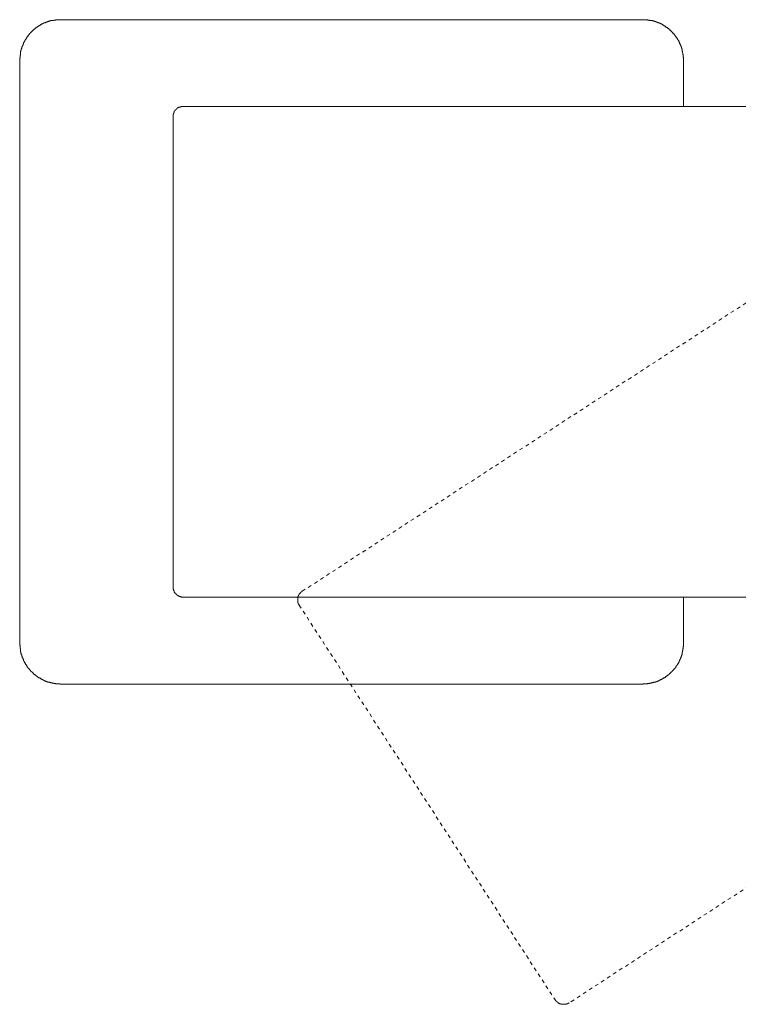
# Model space of a CAD drawing. Units: inches. Extents: x -520 to 659, y -633 to 206.
# Drawn here: x -288 to -217, y -512 to -415 of the extents above; entities that cross this region are included whole.
import ezdxf

# ---------------------------------------------------------------- set-up
doc = ezdxf.new("R2010")
doc.units = ezdxf.units.IN
doc.header["$MEASUREMENT"] = 0
for name, pattern in [('AI-Linetype-30', [0.705556, 0.352778, -0.352778]), ('AI-Linetype-31', [0.705556, 0.352778, -0.352778]), ('AI-Linetype-32', [0.705556, 0.352778, -0.352778])]:
    doc.linetypes.add(name, pattern=pattern)
doc.layers.add('图层 1', color=7, linetype='Continuous')

msp = doc.modelspace()

# ---------------------------------------------------------------- linework, layer by layer
at = {"layer": '图层 1', "color": 7, "lineweight": 9}
for points in [[(-283.695, -415.047), (-283.724, -415.047), (-283.749, -415.047), (-283.783, -415.047), (-283.812, -415.047), (-283.837, -415.047), (-283.866, -415.047), (-283.9, -415.047), (-283.925, -415.047), (-283.959, -415.047), (-283.988, -415.047), (-284.017, -415.047), (-284.047, -415.047), (-284.076, -415.047), (-284.105, -415.047), (-284.135, -415.047), (-284.164, -415.047), (-284.193, -415.082), (-284.228, -415.082), (-284.252, -415.082), (-284.281, -415.082), (-284.315, -415.082), (-284.34, -415.082), (-284.369, -415.082), (-284.369, -415.111), (-284.408, -415.111), (-284.433, -415.111), (-284.462, -415.111), (-284.491, -415.111), (-284.526, -415.135), (-284.555, -415.135), (-284.579, -415.135), (-284.609, -415.135), (-284.643, -415.135), (-284.667, -415.165), (-284.702, -415.165), (-284.731, -415.165), (-284.76, -415.165), (-284.789, -415.194), (-284.819, -415.194), (-284.848, -415.194), (-284.877, -415.223), (-284.907, -415.223), (-284.936, -415.223), (-284.965, -415.223), (-284.965, -415.253), (-284.995, -415.253), (-285.024, -415.253), (-285.053, -415.282), (-285.083, -415.282), (-285.117, -415.282), (-285.146, -415.316), (-285.171, -415.316), (-285.21, -415.345), (-285.239, -415.345), (-285.263, -415.345), (-285.298, -415.37), (-285.322, -415.37), (-285.351, -415.399), (-285.386, -415.399), (-285.41, -415.433), (-285.444, -415.433), (-285.474, -415.463), (-285.503, -415.463), (-285.532, -415.463), (-285.532, -415.492), (-285.562, -415.492), (-285.591, -415.526), (-285.62, -415.526), (-285.65, -415.551), (-285.679, -415.551), (-285.708, -415.58), (-285.737, -415.614), (-285.767, -415.614), (-285.796, -415.643), (-285.825, -415.643), (-285.855, -415.673), (-285.889, -415.673), (-285.889, -415.702), (-285.913, -415.702), (-285.948, -415.731), (-285.982, -415.766), (-286.006, -415.766), (-286.006, -415.79), (-286.04, -415.79), (-286.07, -415.819), (-286.094, -415.819), (-286.124, -415.849), (-286.124, -415.878), (-286.153, -415.878), (-286.187, -415.907), (-286.216, -415.907), (-286.216, -415.937), (-286.246, -415.961), (-286.275, -415.961), (-286.304, -416), (-286.304, -416.025), (-286.334, -416.025), (-286.363, -416.049), (-286.397, -416.083), (-286.422, -416.113), (-286.451, -416.142), (-286.48, -416.142), (-286.48, -416.176), (-286.51, -416.205), (-286.539, -416.205), (-286.539, -416.23), (-286.568, -416.264), (-286.598, -416.289), (-286.632, -416.323), (-286.656, -416.357), (-286.685, -416.381), (-286.725, -416.416), (-286.725, -416.44), (-286.749, -416.44), (-286.778, -416.469), (-286.778, -416.504), (-286.808, -416.533), (-286.837, -416.562), (-286.871, -416.596), (-286.871, -416.621), (-286.9, -416.655), (-286.925, -416.679), (-286.959, -416.714), (-286.959, -416.738), (-286.988, -416.767), (-287.018, -416.797), (-287.018, -416.831), (-287.047, -416.855), (-287.047, -416.885), (-287.076, -416.885), (-287.076, -416.914), (-287.106, -416.948), (-287.135, -416.978), (-287.135, -417.007), (-287.164, -417.036), (-287.164, -417.07), (-287.194, -417.095), (-287.194, -417.124), (-287.223, -417.158), (-287.223, -417.188), (-287.252, -417.217), (-287.252, -417.246), (-287.282, -417.246), (-287.282, -417.28), (-287.316, -417.31), (-287.316, -417.334), (-287.316, -417.368), (-287.34, -417.398), (-287.34, -417.422), (-287.37, -417.461), (-287.37, -417.481), (-287.37, -417.51), (-287.404, -417.51), (-287.404, -417.535), (-287.404, -417.564), (-287.428, -417.598), (-287.428, -417.627), (-287.462, -417.657), (-287.462, -417.691), (-287.462, -417.72), (-287.487, -417.75), (-287.487, -417.774), (-287.487, -417.803), (-287.487, -417.838), (-287.521, -417.872), (-287.521, -417.896), (-287.55, -417.93), (-287.55, -417.96), (-287.55, -417.984), (-287.55, -418.018), (-287.585, -418.043), (-287.585, -418.077), (-287.585, -418.111), (-287.585, -418.141), (-287.609, -418.17), (-287.609, -418.194), (-287.609, -418.219), (-287.609, -418.253), (-287.609, -418.277), (-287.609, -418.312), (-287.638, -418.346), (-287.638, -418.375), (-287.638, -418.404), (-287.638, -418.429), (-287.638, -418.458), (-287.638, -418.492), (-287.668, -418.522), (-287.668, -418.551), (-287.668, -418.585), (-287.668, -418.615), (-287.668, -418.644), (-287.668, -418.673), (-287.668, -418.698), (-287.668, -418.732), (-287.668, -418.761), (-287.668, -418.795), (-287.702, -418.825), (-287.702, -418.849), (-287.702, -418.883), (-287.702, -418.913), (-287.702, -418.942), (-287.702, -418.966), (-287.702, -418.996), (-287.702, -419.03)], [(-283.695, -415.047), (-226.664, -415.047)], [(-222.657, -419.03), (-222.657, -418.996), (-222.657, -418.966), (-222.657, -418.942), (-222.657, -418.913), (-222.657, -418.883), (-222.657, -418.849), (-222.657, -418.825), (-222.657, -418.795), (-222.657, -418.761), (-222.686, -418.732), (-222.686, -418.698), (-222.686, -418.673), (-222.686, -418.644), (-222.686, -418.615), (-222.686, -418.585), (-222.686, -418.551), (-222.686, -418.522), (-222.686, -418.492), (-222.72, -418.458), (-222.72, -418.429), (-222.72, -418.404), (-222.72, -418.375), (-222.72, -418.346), (-222.72, -418.312), (-222.745, -418.277), (-222.745, -418.253), (-222.745, -418.219), (-222.745, -418.194), (-222.745, -418.17), (-222.779, -418.141), (-222.779, -418.111), (-222.779, -418.077), (-222.779, -418.043), (-222.779, -418.018), (-222.808, -417.984), (-222.808, -417.96), (-222.808, -417.93), (-222.838, -417.896), (-222.838, -417.872), (-222.838, -417.838), (-222.867, -417.803), (-222.867, -417.774), (-222.867, -417.75), (-222.896, -417.72), (-222.896, -417.691), (-222.896, -417.657), (-222.926, -417.627), (-222.926, -417.598), (-222.926, -417.564), (-222.955, -417.535), (-222.955, -417.51), (-222.984, -417.481), (-222.984, -417.461), (-223.014, -417.422), (-223.014, -417.398), (-223.014, -417.368), (-223.043, -417.334), (-223.043, -417.31), (-223.072, -417.28), (-223.072, -417.246), (-223.102, -417.246), (-223.102, -417.217), (-223.102, -417.188), (-223.131, -417.158), (-223.131, -417.124), (-223.16, -417.095), (-223.16, -417.07), (-223.19, -417.07), (-223.19, -417.036), (-223.219, -417.007), (-223.219, -416.978), (-223.248, -416.948), (-223.248, -416.914), (-223.277, -416.885), (-223.312, -416.855), (-223.312, -416.831), (-223.336, -416.797), (-223.37, -416.767), (-223.405, -416.738), (-223.405, -416.714), (-223.429, -416.679), (-223.429, -416.655), (-223.458, -416.655), (-223.488, -416.621), (-223.488, -416.596), (-223.522, -416.562), (-223.522, -416.533), (-223.551, -416.533), (-223.58, -416.504), (-223.58, -416.469), (-223.61, -416.44), (-223.639, -416.44), (-223.639, -416.416), (-223.668, -416.381), (-223.668, -416.357), (-223.698, -416.357), (-223.727, -416.323), (-223.727, -416.289), (-223.756, -416.289), (-223.786, -416.264), (-223.815, -416.23), (-223.815, -416.205), (-223.844, -416.205), (-223.874, -416.176), (-223.874, -416.142), (-223.903, -416.142), (-223.932, -416.113), (-223.932, -416.083), (-223.967, -416.083), (-223.996, -416.049), (-224.02, -416.025), (-224.054, -416), (-224.079, -415.961), (-224.108, -415.961), (-224.108, -415.937), (-224.142, -415.907), (-224.172, -415.907), (-224.206, -415.878), (-224.235, -415.849), (-224.26, -415.819), (-224.294, -415.819), (-224.323, -415.79), (-224.348, -415.766), (-224.382, -415.766), (-224.411, -415.731), (-224.44, -415.702), (-224.47, -415.673), (-224.499, -415.673), (-224.528, -415.643), (-224.558, -415.643), (-224.587, -415.614), (-224.616, -415.58), (-224.651, -415.58), (-224.675, -415.551), (-224.704, -415.551), (-224.734, -415.526), (-224.763, -415.526), (-224.763, -415.492), (-224.792, -415.492), (-224.827, -415.463), (-224.851, -415.463), (-224.885, -415.463), (-224.91, -415.433), (-224.944, -415.433), (-224.978, -415.399), (-225.002, -415.399), (-225.002, -415.37), (-225.037, -415.37), (-225.066, -415.37), (-225.09, -415.345), (-225.125, -415.345), (-225.154, -415.345), (-225.183, -415.316), (-225.213, -415.316), (-225.242, -415.282), (-225.271, -415.282), (-225.301, -415.282), (-225.301, -415.253), (-225.33, -415.253), (-225.359, -415.253), (-225.393, -415.223), (-225.418, -415.223), (-225.447, -415.223), (-225.481, -415.223), (-225.506, -415.194), (-225.535, -415.194), (-225.569, -415.194), (-225.594, -415.165), (-225.628, -415.165), (-225.657, -415.165), (-225.687, -415.165), (-225.721, -415.135), (-225.745, -415.135), (-225.775, -415.135), (-225.809, -415.135), (-225.833, -415.111), (-225.862, -415.111), (-225.897, -415.111), (-225.926, -415.111), (-225.955, -415.111), (-225.985, -415.082), (-226.014, -415.082), (-226.043, -415.082), (-226.073, -415.082), (-226.102, -415.082), (-226.131, -415.082), (-226.161, -415.082), (-226.19, -415.047), (-226.219, -415.047), (-226.249, -415.047), (-226.283, -415.047), (-226.312, -415.047), (-226.336, -415.047), (-226.371, -415.047), (-226.405, -415.047), (-226.429, -415.047), (-226.459, -415.047), (-226.493, -415.047), (-226.517, -415.047), (-226.547, -415.047), (-226.571, -415.047), (-226.605, -415.047), (-226.639, -415.047), (-226.664, -415.047)], [(-287.702, -476.129), (-287.702, -419.03)], [(-222.657, -419.03), (-222.657, -423.54)], [(-271.694, -423.54), (-271.723, -423.54), (-271.752, -423.54), (-271.781, -423.54), (-271.811, -423.54), (-271.84, -423.54), (-271.869, -423.574), (-271.899, -423.574), (-271.928, -423.574), (-271.957, -423.574), (-271.987, -423.604), (-272.016, -423.604), (-272.05, -423.604), (-272.084, -423.633), (-272.104, -423.633), (-272.133, -423.662), (-272.163, -423.662), (-272.197, -423.692), (-272.226, -423.692), (-272.226, -423.721), (-272.251, -423.721), (-272.29, -423.755), (-272.319, -423.755), (-272.319, -423.78), (-272.343, -423.78), (-272.343, -423.814), (-272.378, -423.814), (-272.378, -423.843), (-272.407, -423.843), (-272.407, -423.872), (-272.436, -423.872), (-272.436, -423.902), (-272.466, -423.902), (-272.466, -423.931), (-272.49, -423.96), (-272.524, -423.995), (-272.524, -424.024), (-272.554, -424.024), (-272.554, -424.048), (-272.554, -424.087), (-272.583, -424.087), (-272.583, -424.102), (-272.583, -424.136), (-272.612, -424.136), (-272.612, -424.171), (-272.612, -424.195), (-272.642, -424.229), (-272.642, -424.258), (-272.642, -424.288), (-272.642, -424.317), (-272.671, -424.317), (-272.671, -424.337), (-272.671, -424.376), (-272.671, -424.405), (-272.671, -424.434), (-272.671, -424.464), (-272.671, -424.493), (-272.671, -424.522), (-272.671, -424.552)], [(-271.694, -423.54), (-270.677, -423.54)], [(-270.677, -423.54), (-267.476, -423.54), (-264.266, -423.54), (-261.06, -423.54), (-257.85, -423.54), (-256.247, -423.54), (-254.674, -423.54), (-253.071, -423.54), (-251.468, -423.54), (-249.86, -423.54), (-248.287, -423.54), (-246.684, -423.54), (-245.111, -423.54), (-243.537, -423.54), (-242.736, -423.54), (-241.964, -423.54), (-241.162, -423.54), (-240.39, -423.54), (-239.618, -423.54), (-238.817, -423.54), (-238.045, -423.54), (-237.268, -423.54), (-236.491, -423.54), (-235.728, -423.54), (-234.927, -423.54), (-234.184, -423.54), (-233.412, -423.54), (-232.64, -423.54), (-231.868, -423.54), (-231.091, -423.54), (-230.348, -423.54), (-229.576, -423.54), (-228.834, -423.54), (-228.091, -423.54), (-227.324, -423.54), (-226.962, -423.54), (-226.571, -423.54), (-226.219, -423.54), (-225.862, -423.54), (-225.481, -423.54), (-225.125, -423.54), (-224.763, -423.54), (-224.382, -423.54), (-224.02, -423.54), (-223.668, -423.54), (-222.955, -423.54), (-222.242, -423.54), (-221.528, -423.54), (-220.82, -423.54)], [(-220.82, -423.54), (-203.35, -423.54)], [(-272.671, -470.603), (-272.671, -424.552)], [(-272.671, -470.603), (-272.671, -470.632), (-272.671, -470.661), (-272.671, -470.691), (-272.671, -470.725), (-272.671, -470.749), (-272.671, -470.779), (-272.671, -470.808), (-272.671, -470.837), (-272.642, -470.871), (-272.642, -470.901), (-272.642, -470.93), (-272.612, -470.964), (-272.612, -470.984), (-272.612, -471.018), (-272.583, -471.018), (-272.583, -471.047), (-272.583, -471.072), (-272.554, -471.072), (-272.554, -471.111), (-272.554, -471.135), (-272.524, -471.135), (-272.524, -471.165), (-272.49, -471.199), (-272.466, -471.218), (-272.466, -471.253), (-272.436, -471.253), (-272.436, -471.287), (-272.407, -471.287), (-272.407, -471.311), (-272.378, -471.311), (-272.378, -471.345), (-272.343, -471.345), (-272.343, -471.38), (-272.319, -471.38), (-272.319, -471.409), (-272.29, -471.409), (-272.251, -471.433), (-272.226, -471.433), (-272.226, -471.463), (-272.197, -471.463), (-272.163, -471.492), (-272.133, -471.492), (-272.104, -471.526), (-272.084, -471.526), (-272.05, -471.555), (-272.016, -471.555), (-271.987, -471.555), (-271.957, -471.585), (-271.928, -471.585), (-271.899, -471.585), (-271.869, -471.585), (-271.84, -471.619), (-271.811, -471.619), (-271.781, -471.619), (-271.752, -471.619), (-271.723, -471.619), (-271.694, -471.619)], [(-270.677, -471.619), (-271.694, -471.619)], [(-220.82, -471.619), (-222.242, -471.619), (-222.955, -471.619), (-223.698, -471.619), (-224.411, -471.619), (-225.154, -471.619), (-225.862, -471.619), (-226.605, -471.619), (-226.962, -471.619), (-227.348, -471.619), (-227.705, -471.619), (-228.091, -471.619), (-228.447, -471.619), (-228.834, -471.619), (-229.22, -471.619), (-229.576, -471.619), (-230.348, -471.619), (-231.091, -471.619), (-231.868, -471.619), (-232.64, -471.619), (-233.412, -471.619), (-234.184, -471.619), (-234.956, -471.619), (-235.728, -471.619), (-236.491, -471.619), (-237.268, -471.619), (-238.045, -471.619), (-238.817, -471.619), (-239.618, -471.619), (-240.39, -471.619), (-241.162, -471.619), (-241.964, -471.619), (-242.736, -471.619), (-243.537, -471.619), (-245.111, -471.619), (-246.713, -471.619), (-248.287, -471.619), (-249.86, -471.619), (-251.468, -471.619), (-253.071, -471.619), (-254.674, -471.619), (-256.247, -471.619), (-257.85, -471.619), (-259.458, -471.619), (-261.06, -471.619), (-264.266, -471.619), (-267.476, -471.619), (-270.677, -471.619)], [(-260.015, -471.047), (-260.049, -471.047), (-260.049, -471.072), (-260.083, -471.072), (-260.107, -471.111), (-260.142, -471.135), (-260.166, -471.165), (-260.2, -471.199), (-260.23, -471.218), (-260.254, -471.253), (-260.254, -471.287), (-260.288, -471.287), (-260.288, -471.311), (-260.318, -471.345), (-260.347, -471.38), (-260.347, -471.409), (-260.347, -471.433), (-260.376, -471.433), (-260.376, -471.463), (-260.376, -471.492), (-260.406, -471.492), (-260.406, -471.526), (-260.406, -471.555), (-260.435, -471.555), (-260.435, -471.585), (-260.435, -471.619), (-260.435, -471.648), (-260.435, -471.673), (-260.464, -471.702), (-260.464, -471.731), (-260.464, -471.766), (-260.464, -471.795), (-260.464, -471.819), (-260.464, -471.854), (-260.464, -471.878), (-260.464, -471.912), (-260.464, -471.937), (-260.464, -471.966), (-260.464, -472), (-260.464, -472.029), (-260.464, -472.064), (-260.435, -472.064), (-260.435, -472.088), (-260.435, -472.117), (-260.435, -472.152), (-260.435, -472.176), (-260.406, -472.176), (-260.406, -472.21), (-260.406, -472.24), (-260.406, -472.269), (-260.376, -472.269), (-260.376, -472.303), (-260.376, -472.332), (-260.347, -472.332), (-260.347, -472.352), (-260.318, -472.391), (-260.318, -472.411)], [(-222.657, -471.619), (-222.657, -476.129)], [(-204.152, -471.619), (-220.82, -471.619)], [(-287.702, -476.129), (-287.702, -476.164), (-287.702, -476.188), (-287.702, -476.217), (-287.702, -476.242), (-287.702, -476.271), (-287.702, -476.305), (-287.702, -476.335), (-287.668, -476.364), (-287.668, -476.398), (-287.668, -476.422), (-287.668, -476.457), (-287.668, -476.481), (-287.668, -476.515), (-287.668, -476.545), (-287.668, -476.574), (-287.668, -476.603), (-287.668, -476.638), (-287.638, -476.662), (-287.638, -476.691), (-287.638, -476.721), (-287.638, -476.755), (-287.638, -476.789), (-287.638, -476.813), (-287.609, -476.843), (-287.609, -476.877), (-287.609, -476.906), (-287.609, -476.931), (-287.609, -476.96), (-287.609, -476.989), (-287.585, -477.024), (-287.585, -477.048), (-287.585, -477.082), (-287.585, -477.112), (-287.55, -477.136), (-287.55, -477.17), (-287.55, -477.195), (-287.55, -477.229), (-287.521, -477.263), (-287.521, -477.287), (-287.487, -477.322), (-287.487, -477.346), (-287.487, -477.375), (-287.487, -477.41), (-287.462, -477.439), (-287.462, -477.463), (-287.462, -477.502), (-287.428, -477.532), (-287.428, -477.561), (-287.404, -477.581), (-287.404, -477.61), (-287.404, -477.644), (-287.37, -477.678), (-287.37, -477.708), (-287.34, -477.732), (-287.34, -477.761), (-287.316, -477.786), (-287.316, -477.82), (-287.316, -477.844), (-287.282, -477.879), (-287.282, -477.913), (-287.252, -477.913), (-287.252, -477.942), (-287.223, -477.972), (-287.223, -478.001), (-287.194, -478.025), (-287.194, -478.059), (-287.164, -478.089), (-287.164, -478.118), (-287.135, -478.152), (-287.135, -478.182), (-287.106, -478.206), (-287.076, -478.235), (-287.076, -478.27), (-287.047, -478.27), (-287.047, -478.299), (-287.018, -478.328), (-287.018, -478.362), (-286.988, -478.392), (-286.988, -478.421), (-286.959, -478.421), (-286.959, -478.45), (-286.925, -478.47), (-286.9, -478.504), (-286.9, -478.533), (-286.871, -478.533), (-286.871, -478.563), (-286.837, -478.597), (-286.808, -478.626), (-286.778, -478.656), (-286.778, -478.685), (-286.749, -478.709), (-286.725, -478.709), (-286.725, -478.744), (-286.685, -478.773), (-286.656, -478.802), (-286.632, -478.836), (-286.598, -478.871), (-286.598, -478.89), (-286.568, -478.89), (-286.539, -478.924), (-286.539, -478.949), (-286.51, -478.949), (-286.48, -478.983), (-286.48, -479.017), (-286.451, -479.017), (-286.422, -479.042), (-286.397, -479.076), (-286.363, -479.105), (-286.334, -479.13), (-286.304, -479.13), (-286.304, -479.159), (-286.275, -479.188), (-286.246, -479.188), (-286.216, -479.218), (-286.216, -479.247), (-286.187, -479.247), (-286.153, -479.276), (-286.124, -479.276), (-286.124, -479.301), (-286.094, -479.335), (-286.07, -479.335), (-286.04, -479.364), (-286.006, -479.364), (-286.006, -479.394), (-285.982, -479.394), (-285.948, -479.428), (-285.913, -479.452), (-285.889, -479.452), (-285.889, -479.486), (-285.855, -479.486), (-285.825, -479.516), (-285.796, -479.516), (-285.767, -479.54), (-285.737, -479.54), (-285.708, -479.574), (-285.679, -479.604), (-285.65, -479.604), (-285.62, -479.633), (-285.591, -479.633), (-285.562, -479.667), (-285.532, -479.667), (-285.532, -479.692), (-285.503, -479.692), (-285.474, -479.692), (-285.444, -479.726), (-285.41, -479.726), (-285.386, -479.75), (-285.351, -479.75), (-285.322, -479.784), (-285.298, -479.784), (-285.263, -479.814), (-285.239, -479.814), (-285.21, -479.843), (-285.171, -479.843), (-285.146, -479.843), (-285.117, -479.872), (-285.083, -479.872), (-285.053, -479.872), (-285.024, -479.907), (-284.995, -479.907), (-284.965, -479.907), (-284.965, -479.936), (-284.936, -479.936), (-284.907, -479.936), (-284.877, -479.96), (-284.848, -479.96), (-284.819, -479.96), (-284.789, -479.96), (-284.76, -479.985), (-284.731, -479.985), (-284.702, -479.985), (-284.667, -479.985), (-284.643, -480.019), (-284.609, -480.019), (-284.579, -480.019), (-284.555, -480.019), (-284.526, -480.019), (-284.491, -480.048), (-284.462, -480.048), (-284.433, -480.048), (-284.408, -480.048), (-284.369, -480.048), (-284.369, -480.078), (-284.34, -480.078), (-284.315, -480.078), (-284.281, -480.078), (-284.252, -480.078), (-284.228, -480.078), (-284.193, -480.078), (-284.164, -480.112), (-284.135, -480.112), (-284.105, -480.112), (-284.076, -480.112), (-284.047, -480.112), (-284.017, -480.112), (-283.988, -480.112), (-283.959, -480.112), (-283.925, -480.112), (-283.9, -480.112), (-283.866, -480.112), (-283.837, -480.112), (-283.812, -480.112), (-283.783, -480.112), (-283.749, -480.112), (-283.724, -480.141), (-283.695, -480.141)], [(-226.664, -480.141), (-226.639, -480.141), (-226.605, -480.112), (-226.571, -480.112), (-226.547, -480.112), (-226.517, -480.112), (-226.493, -480.112), (-226.459, -480.112), (-226.429, -480.112), (-226.405, -480.112), (-226.371, -480.112), (-226.336, -480.112), (-226.312, -480.112), (-226.283, -480.112), (-226.249, -480.112), (-226.219, -480.112), (-226.19, -480.112), (-226.161, -480.078), (-226.131, -480.078), (-226.102, -480.078), (-226.073, -480.078), (-226.043, -480.078), (-226.014, -480.078), (-225.985, -480.078), (-225.955, -480.048), (-225.926, -480.048), (-225.897, -480.048), (-225.862, -480.048), (-225.833, -480.048), (-225.809, -480.019), (-225.775, -480.019), (-225.745, -480.019), (-225.721, -480.019), (-225.687, -479.985), (-225.657, -479.985), (-225.628, -479.985), (-225.594, -479.985), (-225.569, -479.96), (-225.535, -479.96), (-225.506, -479.96), (-225.481, -479.96), (-225.447, -479.936), (-225.418, -479.936), (-225.393, -479.936), (-225.359, -479.907), (-225.33, -479.907), (-225.301, -479.907), (-225.301, -479.872), (-225.271, -479.872), (-225.242, -479.872), (-225.213, -479.843), (-225.183, -479.843), (-225.154, -479.843), (-225.125, -479.814), (-225.09, -479.814), (-225.066, -479.784), (-225.037, -479.784), (-225.002, -479.784), (-225.002, -479.75), (-224.978, -479.75), (-224.944, -479.726), (-224.91, -479.726), (-224.885, -479.692), (-224.851, -479.692), (-224.827, -479.692), (-224.792, -479.667), (-224.763, -479.667), (-224.763, -479.633), (-224.734, -479.633), (-224.704, -479.604), (-224.675, -479.604), (-224.651, -479.574), (-224.616, -479.574), (-224.587, -479.54), (-224.558, -479.516), (-224.528, -479.516), (-224.499, -479.486), (-224.47, -479.486), (-224.44, -479.452), (-224.411, -479.428), (-224.382, -479.394), (-224.348, -479.394), (-224.323, -479.364), (-224.294, -479.335), (-224.26, -479.335), (-224.235, -479.301), (-224.206, -479.276), (-224.172, -479.247), (-224.142, -479.247), (-224.108, -479.218), (-224.108, -479.188), (-224.079, -479.188), (-224.054, -479.159), (-224.02, -479.13), (-223.996, -479.105), (-223.967, -479.076), (-223.932, -479.076), (-223.932, -479.042), (-223.903, -479.017), (-223.874, -479.017), (-223.874, -478.983), (-223.844, -478.949), (-223.815, -478.949), (-223.815, -478.924), (-223.786, -478.89), (-223.756, -478.89), (-223.727, -478.871), (-223.727, -478.836), (-223.698, -478.802), (-223.668, -478.802), (-223.668, -478.773), (-223.639, -478.744), (-223.639, -478.709), (-223.61, -478.709), (-223.58, -478.685), (-223.58, -478.656), (-223.551, -478.626), (-223.522, -478.626), (-223.522, -478.597), (-223.488, -478.563), (-223.488, -478.533), (-223.458, -478.533), (-223.429, -478.504), (-223.429, -478.47), (-223.405, -478.45), (-223.405, -478.421), (-223.37, -478.421), (-223.37, -478.392), (-223.336, -478.362), (-223.312, -478.328), (-223.312, -478.299), (-223.277, -478.27), (-223.248, -478.235), (-223.248, -478.206), (-223.219, -478.182), (-223.219, -478.152), (-223.19, -478.118), (-223.16, -478.089), (-223.16, -478.059), (-223.131, -478.025), (-223.131, -478.001), (-223.102, -477.972), (-223.102, -477.942), (-223.102, -477.913), (-223.072, -477.913), (-223.072, -477.879), (-223.043, -477.844), (-223.043, -477.82), (-223.014, -477.786), (-223.014, -477.761), (-223.014, -477.732), (-222.984, -477.708), (-222.984, -477.678), (-222.955, -477.678), (-222.955, -477.644), (-222.955, -477.61), (-222.926, -477.581), (-222.926, -477.561), (-222.926, -477.532), (-222.896, -477.502), (-222.896, -477.463), (-222.896, -477.439), (-222.867, -477.41), (-222.867, -477.375), (-222.867, -477.346), (-222.838, -477.322), (-222.838, -477.287), (-222.838, -477.263), (-222.808, -477.229), (-222.808, -477.195), (-222.808, -477.17), (-222.779, -477.136), (-222.779, -477.112), (-222.779, -477.082), (-222.779, -477.048), (-222.779, -477.024), (-222.745, -476.989), (-222.745, -476.96), (-222.745, -476.931), (-222.745, -476.906), (-222.745, -476.877), (-222.72, -476.843), (-222.72, -476.813), (-222.72, -476.789), (-222.72, -476.755), (-222.72, -476.721), (-222.72, -476.691), (-222.686, -476.662), (-222.686, -476.638), (-222.686, -476.603), (-222.686, -476.574), (-222.686, -476.545), (-222.686, -476.515), (-222.686, -476.481), (-222.686, -476.457), (-222.657, -476.422), (-222.657, -476.398), (-222.657, -476.364), (-222.657, -476.335), (-222.657, -476.305), (-222.657, -476.271), (-222.657, -476.242), (-222.657, -476.217), (-222.657, -476.188), (-222.657, -476.164), (-222.657, -476.129)], [(-226.664, -480.141), (-283.695, -480.141)], [(-235.25, -511.073), (-235.22, -511.073), (-235.22, -511.093), (-235.191, -511.127), (-235.162, -511.161), (-235.162, -511.185), (-235.132, -511.185), (-235.132, -511.22), (-235.098, -511.22), (-235.098, -511.244), (-235.074, -511.244), (-235.074, -511.278), (-235.044, -511.278), (-235.044, -511.308), (-235.01, -511.308), (-234.986, -511.308), (-234.986, -511.337), (-234.956, -511.337), (-234.956, -511.366), (-234.927, -511.366), (-234.898, -511.4), (-234.864, -511.4), (-234.834, -511.425), (-234.81, -511.425), (-234.776, -511.459), (-234.741, -511.459), (-234.717, -511.459), (-234.683, -511.459), (-234.683, -511.488), (-234.653, -511.488), (-234.624, -511.488), (-234.595, -511.488), (-234.57, -511.488), (-234.57, -511.513), (-234.536, -511.513), (-234.507, -511.513), (-234.477, -511.513), (-234.448, -511.513), (-234.419, -511.513), (-234.39, -511.513), (-234.36, -511.513), (-234.326, -511.513), (-234.297, -511.513), (-234.267, -511.513), (-234.243, -511.513), (-234.243, -511.488), (-234.214, -511.488), (-234.184, -511.488), (-234.155, -511.488), (-234.126, -511.488), (-234.126, -511.459), (-234.091, -511.459), (-234.067, -511.459), (-234.033, -511.459), (-234.033, -511.425), (-233.999, -511.425), (-233.974, -511.425), (-233.974, -511.4), (-233.94, -511.4), (-233.911, -511.4), (-233.881, -511.366), (-233.857, -511.366)]]:
    msp.add_lwpolyline(points, dxfattribs=at)
at = {"layer": '图层 1', "color": 7, "linetype": 'AI-Linetype-31', "lineweight": 9}
msp.add_lwpolyline([(-260.015, -471.047), (-174.959, -415.766)], dxfattribs=at)
at = {"layer": '图层 1', "color": 7, "linetype": 'AI-Linetype-32', "lineweight": 9}
msp.add_lwpolyline([(-148.797, -456.075), (-233.857, -511.366)], dxfattribs=at)
at = {"layer": '图层 1', "color": 7, "linetype": 'AI-Linetype-30', "lineweight": 9}
msp.add_lwpolyline([(-260.318, -472.411), (-235.25, -511.073)], dxfattribs=at)

doc.saveas('drawing.dxf')
